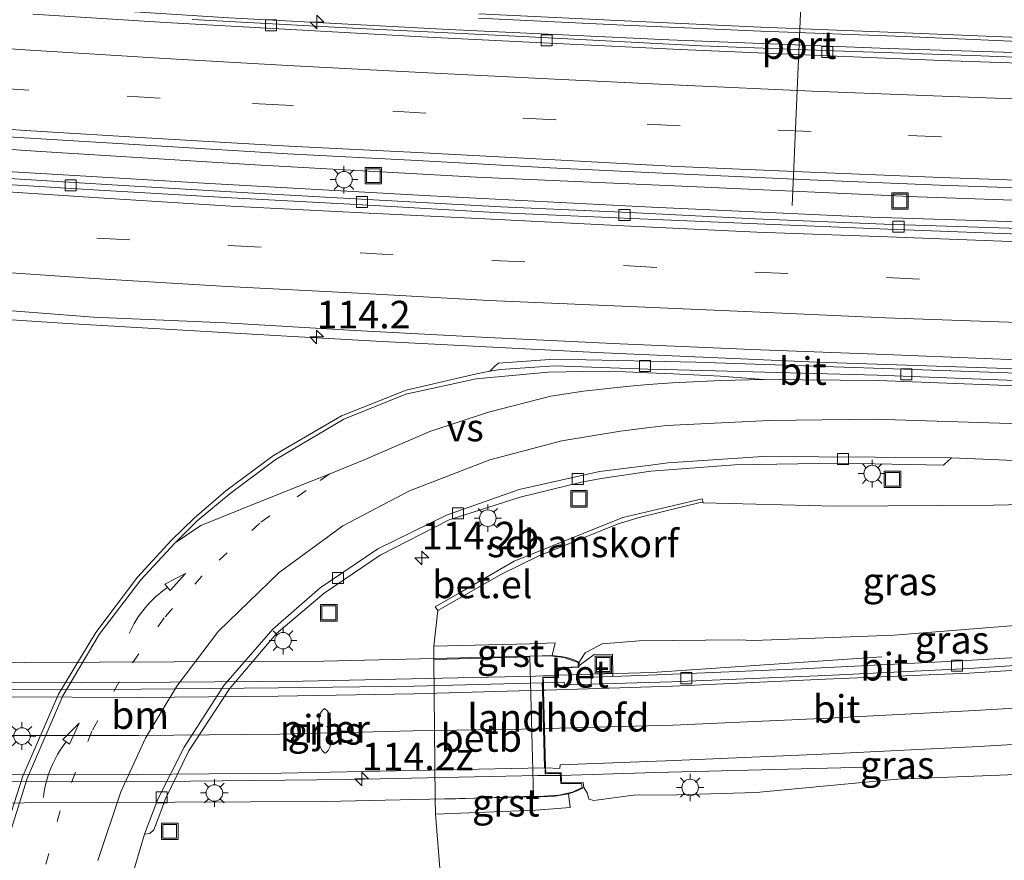
# Model space of a CAD drawing. Units: metres. Extents: x 130000 to 140000, y 409424 to 412500.
# Drawn here: x 131350 to 131439, y 411342 to 411418 of the extents above; entities that cross this region are included whole.
import ezdxf
from ezdxf.enums import TextEntityAlignment as Align

# ---------------------------------------------------------------- set-up
doc = ezdxf.new("R2010")
doc.units = ezdxf.units.M
doc.linetypes.add('VW-1-3_STREEP', pattern=[4, 1, -3])
doc.linetypes.add('VW-3-9_STREEP', pattern=[12, 3, -9])
doc.layers.get('0').update_dxf_attribs({"lineweight": 25})
for name, color, linetype, lineweight in [('B-ME-AM-KILOMETR-S-B1', 7, 'Continuous', 18), ('B-ME-AM-KILOMETR-S-B2', 7, 'Continuous', 18), ('B-ME-BV-GELEIDECONSTRUCTIE-GELEIDERAIL-L-B1', 213, 'BV-GELEIDERAIL', 18), ('B-ME-BV-GELEIDECONSTRUCTIE-GELEIDERAIL-L-B2', 213, 'BV-GELEIDERAIL', 18), ('B-ME-GK-SCHANSKORF-GV-B6', 93, 'Continuous', 18), ('B-ME-GW-KRUINLIJN-L-B1', 93, 'Continuous', 18), ('B-ME-GW-TEENLIJN-L-B1', 93, 'Continuous', 18), ('B-ME-IE-GRASLAND-GV-B6', 93, 'Continuous', 18), ('B-ME-IE-INRICHTINGSELEMENT-S-B1', 253, 'Continuous', 18), ('B-ME-IE-MEUBILAIR_WEGMEUBILAIR-LICHTMAST-S-B1', 8, 'Continuous', 18), ('B-ME-IE-MEUBILAIR_WEGMEUBILAIR-LICHTMAST-S-B2', 8, 'Continuous', 18), ('B-ME-KW-LANDHOOFD-GV-B6', 173, 'Continuous', 18), ('B-ME-KW-PIJLER-GV-B6', 173, 'Continuous', 18), ('B-ME-KW-VIADUCT-GV-B7', 173, 'Continuous', 18), ('B-ME-OB-BEKLEDING-GV-B6', 253, 'Continuous', 18), ('B-ME-VH-VERH_SOORT-BETON-OVERIG-GV-B6', 8, 'IE-TERREINAFSCHEIDING-NATUURLIJK-HOUTWAL', 18), ('B-ME-VH-VERH_SOORT-BITUMEN-GV-B6', 8, 'IE-TERREINAFSCHEIDING-NATUURLIJK-HOUTWAL', 18), ('B-ME-VH-VERH_SOORT-BITUMEN-GV-B7', 8, 'Continuous', 18), ('B-ME-VH-VERH_SOORT-GV-B6', 8, 'Continuous', 18), ('B-ME-VV-KOLK-S-B1', 8, 'Continuous', 18), ('B-ME-VW-MARKERING-13STREEP-045-L-B1', 255, 'VW-1-3_STREEP', 18), ('B-ME-VW-MARKERING-39STREEP-015-L-B1', 255, 'VW-3-9_STREEP', 18), ('B-ME-VW-MARKERING-PIJLVERDRIJF750-S-B1', 7, 'Continuous', 18), ('B-ME-VW-MARKERING-STREEP-015-L-B1', 7, 'Continuous', 18), ('B-ME-VW-MARKERING-STREEP-015-L-B2', 7, 'Continuous', 18), ('B-ME-VW-MARKERING-VERDRIJFSTRP-GV-B6', 7, 'Continuous', 18), ('B-ME-VW-MEUBILAIR_WEGMEUBILAIR-PORTAAL-L-B1', 8, 'Continuous', 18)]:
    doc.layers.add(name, color=color, linetype=linetype, lineweight=lineweight)
doc.styles.add('NLCS-ISO', font='NLCS-ISO.TTF')
doc.linetypes.add('BV-GELEIDERAIL', pattern='A,10,-3,[108,NLCS.SHX,S=1,R=0,X=0,Y=0],-3', length=16)
doc.linetypes.add('IE-TERREINAFSCHEIDING-NATUURLIJK-HOUTWAL', pattern='A,7,-1.5,[67,NLCS.SHX,S=0.75,R=45,X=0,Y=0],-1.5,7,-1.5,[70,NLCS.SHX,S=0.75,R=0,X=0,Y=0],-1.5', length=20)

# ---------------------------------------------------------------- blocks, each defined once
blk = doc.blocks.new('hecto')
for p, q in [((0, 0.625), (-0.625, 0)), ((0, -0.625), (0, 0.625)), ((-0.625, 0), (0.625, 0)), ((0.625, 0), (0, -0.625))]:
    blk.add_line(p, q)
blk = doc.blocks.new('pijlvr')
for p, q in [((5.532, 0.366, 0.1), (5.368, -0.366, 0.1)), ((5.45, 0, 0.1), (5.45, 0, 0.1)), ((5.45, 0, 0.1), (5.45, 0, 0.1)), ((7.451, -0.447, 0.1), (5.532, 0.366, 0.1)), ((5.368, -0.366, 0.1), (7.451, -0.447, 0.1))]:
    blk.add_line(p, q)
blk.add_arc((2.725, -9.685, 0.1), 10.061, 74.28528, 105.71472)
blk = doc.blocks.new('lantaarnpaal')
for p, q in [((0, 0.75), (0, 1.25)), ((-0.75, 0), (-1.25, 0)), ((-0.884, 0.884), (-0.53, 0.53)), ((0.53, 0.53), (0.884, 0.884)), ((0.75, 0), (1.25, 0)), ((-0.53, -0.53), (-0.884, -0.884)), ((0, -0.75), (0, -1.25)), ((0.53, -0.53), (0.884, -0.884))]:
    blk.add_line(p, q)
blk.add_circle((0, 0), 0.75)
blk = doc.blocks.new('kolk')
blk.add_lwpolyline([(-0.5, -0.5), (0.5, -0.5), (0.5, 0.5), (-0.5, 0.5)], close=True)
blk = doc.blocks.new('put')
for p, q in [((0.75, 0.75), (-0.75, 0.75)), ((-0.75, 0.75), (-0.75, -0.75)), ((0.75, -0.75), (0.75, 0.75)), ((-0.75, -0.75), (0.75, -0.75))]:
    blk.add_line(p, q)
blk.add_lwpolyline([(-0.625, 0.625), (0.625, 0.625), (0.625, -0.625), (-0.625, -0.625)], close=True)

msp = doc.modelspace()

# ---------------------------------------------------------------- linework, layer by layer
at = {"layer": 'B-ME-BV-GELEIDECONSTRUCTIE-GELEIDERAIL-L-B1'}
for points in [[(131465.564, 411414.027, 2.159), (131444.674, 411414.785, 2.135), (131428.621, 411415.297, 2.105), (131408.69, 411416.065, 2.178), (131388.762, 411417.002, 2.21), (131368.821, 411418.082, 2.245), (131348.883, 411419.341, 2.237), (131328.84, 411420.697, 2.231), (131308.913, 411422.17, 2.248), (131288.982, 411423.728, 2.248), (131269.096, 411425.44, 2.255), (131249.24, 411427.295, 2.319), (131229.342, 411429.276, 2.315), (131209.468, 411431.419, 2.314), (131189.597, 411433.592, 2.302), (131172.393, 411435.628, 2.314), (131149.881, 411438.385, 2.31), (131130.096, 411440.987, 2.299), (131110.225, 411443.695, 2.307), (131090.426, 411446.526, 2.319)], [(131467.424, 411400.681, 2.393), (131451.175, 411401.148, 2.389), (131431.248, 411401.83, 2.369), (131411.273, 411402.73, 2.379), (131391.266, 411403.612, 2.382), (131371.195, 411404.738, 2.372), (131351.296, 411405.979, 2.36), (131347.312, 411406.24, 2.38)], [(131347.157, 411404.222, 2.184), (131367.055, 411403.037, 2.178), (131387.081, 411401.928, 2.177), (131407.114, 411400.885, 2.172), (131427.019, 411400, 2.178), (131447.043, 411399.357, 2.178), (131464.739, 411398.832, 2.183)], [(131278.966, 411395.523, 2.736), (131281.705, 411395.235, 2.488), (131302.222, 411393.9, 2.523), (131314.225, 411393.095, 2.501), (131334.202, 411391.653, 2.477), (131354.178, 411390.362, 2.487), (131374.068, 411389.209, 2.464), (131382.16, 411388.762, 2.482), (131402.107, 411387.732, 2.483), (131422.125, 411386.849, 2.463), (131442.014, 411386.191, 2.433), (131460.343, 411385.535, 2.365), (131465.322, 411385.41, 2.372)], [(131398.6383, 411358.4464, 9.1457), (131407.19, 411358.717, 8.923), (131427.993, 411360.113, 7.667)], [(131426.69, 411350.104, 7.834), (131407.494, 411349.624, 9.116), (131398.8671, 411349.3731, 9.3587)]]:
    msp.add_polyline3d(points, dxfattribs=at)
at = {"layer": 'B-ME-BV-GELEIDECONSTRUCTIE-GELEIDERAIL-L-B2'}
for points in [[(131286.8691, 411359.2236, 9.1321), (131287.682, 411359.185, 9.149), (131288.975, 411359.145, 9.171), (131302.058, 411358.629, 9.396), (131322.044, 411358.127, 9.619), (131338.023, 411357.858, 9.698), (131355.488, 411357.78, 9.679), (131375.512, 411357.911, 9.525), (131396.596, 411358.356, 9.204), (131397.898, 411358.423, 9.165), (131398.6383, 411358.4464, 9.1457)], [(131398.8671, 411349.3731, 9.3587), (131398.074, 411349.35, 9.381), (131396.786, 411349.376, 9.412), (131379.651, 411349.01, 9.673), (131359.607, 411348.801, 9.896), (131344.129, 411348.805, 9.922), (131342.776, 411348.721, 9.92), (131325.728, 411348.996, 9.864), (131305.754, 411349.527, 9.666), (131288.531, 411350.16, 9.409), (131287.278, 411350.207, 9.373), (131286.5427, 411350.2468, 9.3559)]]:
    msp.add_polyline3d(points, dxfattribs=at)
at = {"layer": 'B-ME-GK-SCHANSKORF-GV-B6'}
msp.add_polyline3d([(131411.796, 411374.089, 1.528), (131411.669, 411374.138, 1.609), (131406, 411372.761, 2.506), (131404.098, 411372.195, 2.808), (131396.861, 411369.25, 4.357), (131393.522, 411367.628, 4.266), (131387.754, 411364.324, 1.681), (131387.524, 411364.65, 1.531), (131390.007, 411366.075, 1.168), (131394.684, 411368.813, 1.3), (131404.522, 411372.759, 1.211), (131411.729, 411374.451, 0.989), (131411.796, 411374.089, 1.528)], dxfattribs=at)
at = {"layer": 'B-ME-GW-KRUINLIJN-L-B1'}
for points in [[(131468.17, 411364.974, 6.261), (131455.624, 411364.056, 6.783), (131442.348, 411363.136, 7.373), (131429.112, 411362.089, 7.665), (131416.415, 411361.601, 8.034), (131415.016, 411361.664, 7.933), (131405.994, 411361.573, 8.121), (131402.665, 411361.308, 8.235), (131401.858, 411360.877, 8.269), (131401.103, 411360.491, 8.237), (131400.563, 411359.64, 8.24)], [(131401.005, 411348.27, 8.406), (131401.313, 411347.724, 8.393), (131401.449, 411347.227, 8.379), (131401.89, 411347.097, 8.374), (131405.491, 411347.581, 8.373), (131409.431, 411347.603, 8.12), (131416.612, 411347.819, 8.081), (131429.412, 411349.032, 8.023), (131442.496, 411349.531, 7.618), (131456.38, 411349.973, 6.921)]]:
    msp.add_polyline3d(points, dxfattribs=at)
at = {"layer": 'B-ME-GW-TEENLIJN-L-B1'}
msp.add_line((131387.389, 411361.102, 1.119), (131387.754, 411364.324, 1.681), dxfattribs=at)
for points in [[(131411.796, 411374.089, 1.528), (131423.731, 411373.771, 1.605), (131438.128, 411373.885, 1.752), (131455.968, 411374.276, 1.63), (131471.882, 411373.91, 1.641)], [(131460.211, 411334.972, 1.704), (131448.77, 411333.068, 1.614), (131435.508, 411331.265, 1.689), (131425.641, 411329.475, 1.405), (131413.147, 411328.341, 1.348), (131403.726, 411327.362, 1.291), (131396.517, 411327.828, 1.309), (131392.32, 411329.244, 1.326), (131389.036, 411333.104, 1.278), (131388.213, 411337.581, 1.473), (131387.537, 411345.843, 1.12)]]:
    msp.add_polyline3d(points, dxfattribs=at)
at = {"layer": 'B-ME-IE-GRASLAND-GV-B6'}
for points in [[(131219.539, 411418.152, 1.822), (131231.187, 411416.933, 1.816), (131243.59, 411415.724, 1.799), (131255.2, 411414.582, 1.779), (131267.158, 411413.502, 1.781), (131279.21, 411412.416, 1.793), (131291.249, 411411.424, 1.79), (131302.872, 411410.503, 1.799), (131314.845, 411409.568, 1.795), (131326.726, 411408.698, 1.798), (131338.509, 411407.903, 1.79), (131350.266, 411407.18, 1.784), (131362.262, 411406.457, 1.78), (131374.126, 411405.746, 1.775), (131385.885, 411405.121, 1.759), (131397.9, 411404.463, 1.737), (131409.392, 411403.921, 1.721), (131421.48, 411403.386, 1.703), (131433.24, 411402.906, 1.686), (131445.364, 411402.47, 1.685), (131457.304, 411402.104, 1.689), (131468.965, 411401.741, 1.69)], [(131467.277, 411415.107, 1.573), (131465.049, 411413.703, 1.379), (131450.661, 411414.08, 1.379), (131436.987, 411414.638, 1.346), (131423.688, 411415.063, 1.452), (131411.636, 411415.515, 1.463), (131396.037, 411416.339, 1.498), (131380.062, 411417.132, 1.529), (131365.476, 411417.922, 1.512)], [(131391.454, 411418.047, 1.731), (131404.629, 411417.414, 1.721), (131417.033, 411416.864, 1.714), (131430.064, 411416.378, 1.686), (131440.42, 411415.918, 1.654), (131454.964, 411415.47, 1.619), (131467.277, 411415.107, 1.573)], [(131468.965, 411401.741, 1.69), (131463.938, 411398.281, 1.37), (131452.349, 411398.581, 1.359), (131440.495, 411398.977, 1.366), (131428.219, 411399.367, 1.369), (131416.534, 411399.845, 1.371), (131405.137, 411400.41, 1.376), (131393.457, 411400.942, 1.387), (131381.937, 411401.552, 1.384), (131370.541, 411402.204, 1.385), (131358.211, 411402.92, 1.382), (131346.439, 411403.645, 1.404)], [(131344.444, 411391.864, 1.766), (131356.551, 411390.933, 1.748), (131368.497, 411390.406, 1.758), (131380.243, 411389.73, 1.751), (131392.289, 411389.095, 1.762), (131404.288, 411388.497, 1.761), (131416.232, 411387.979, 1.724), (131428.294, 411387.548, 1.732), (131440.281, 411387.055, 1.735)], [(131441.144, 411385.809, 1.661), (131429.967, 411386.198, 1.722), (131422.737, 411386.456, 1.708), (131411.158, 411386.842, 1.83), (131406.946, 411386.943, 1.896), (131398.332, 411387.112, 2.006), (131393.264, 411386.761, 2.077), (131392.951, 411386.508, 2.001), (131392.477, 411386.019, 2.048), (131391.271, 411385.8, 2.071), (131384.883, 411384.317, 2.188), (131379.024, 411381.992, 2.289), (131372.87, 411378.369, 2.351), (131368.553, 411375.166, 2.405), (131365.657, 411372.709, 2.44), (131363.609, 411370.696, 2.468), (131360.536, 411367.34, 2.51), (131356.761, 411362.342, 2.57), (131353.371, 411356.737, 2.647), (131350.152, 411349.307, 2.731), (131348.302, 411343.554, 2.777)], [(131359.999, 411340.056, 2.25), (131361.154, 411344.039, 2.191), (131361.663, 411344.094, 2.198), (131362.001, 411344.424, 2.172), (131362.552, 411345.846, 2.18), (131363.03, 411347.171, 2.173), (131365.171, 411351.595, 2.069), (131368.877, 411357.231, 1.975), (131373.123, 411362.229, 1.877), (131377.445, 411365.91, 1.809), (131382.543, 411369.348, 1.733), (131388.781, 411372.545, 1.704), (131395.234, 411374.614, 1.694), (131400.781, 411375.959, 1.7), (131402.571, 411376.28, 1.703), (131407.076, 411376.952, 1.727), (131414.668, 411377.533, 1.757), (131424.208, 411377.677, 1.815), (131433.603, 411377.491, 1.827), (131434.039, 411377.924, 1.778), (131434.32, 411378.179, 1.762), (131441.461, 411377.853, 1.783), (131453.313, 411377.455, 1.779), (131468.365, 411377.059, 1.772)], [(131468.365, 411377.059, 1.772), (131471.882, 411373.91, 1.641), (131455.968, 411374.276, 1.63), (131438.128, 411373.885, 1.752), (131423.731, 411373.771, 1.605), (131411.796, 411374.089, 1.528), (131411.729, 411374.451, 0.989), (131404.522, 411372.759, 1.211), (131394.684, 411368.813, 1.3), (131390.007, 411366.075, 1.168), (131387.524, 411364.65, 1.531), (131387.754, 411364.324, 1.681), (131387.389, 411361.102, 1.119), (131387.401, 411359.887, 1.119), (131387.524, 411347.217, 1.12), (131387.537, 411345.843, 1.12), (131388.213, 411337.581, 1.473)], [(131442.348, 411363.136, 7.373), (131429.112, 411362.089, 7.665), (131416.415, 411361.601, 8.034), (131415.016, 411361.664, 7.933), (131405.994, 411361.573, 8.121), (131402.665, 411361.308, 8.235), (131401.858, 411360.877, 8.269), (131401.103, 411360.491, 8.237), (131400.563, 411359.64, 8.24), (131400.244, 411359.786, 8.112), (131399.757, 411359.966, 7.822), (131399.123, 411360.119, 7.472), (131398.125, 411360.236, 7.02), (131398.392, 411361.402, 7.074), (131396.141, 411361.316, 6.225), (131387.389, 411361.102, 1.119), (131387.754, 411364.324, 1.681), (131393.522, 411367.628, 4.266), (131396.861, 411369.25, 4.357), (131404.098, 411372.195, 2.808), (131406, 411372.761, 2.506), (131411.669, 411374.138, 1.609), (131411.796, 411374.089, 1.528), (131423.731, 411373.771, 1.605), (131438.128, 411373.885, 1.752), (131455.968, 411374.276, 1.63)], [(131464.303, 411361.582, 6.472), (131449.676, 411360.643, 7.023), (131435.198, 411359.75, 7.542), (131420.696, 411359.031, 7.969), (131407.622, 411358.502, 8.28), (131403.626, 411358.328, 8.347), (131403.595, 411360.351, 8.304), (131401.924, 411360.337, 8.328), (131400.553, 411359.293, 8.398), (131400.563, 411359.64, 8.24), (131401.103, 411360.491, 8.237), (131401.858, 411360.877, 8.269), (131402.665, 411361.308, 8.235), (131405.994, 411361.573, 8.121), (131415.016, 411361.664, 7.933), (131416.415, 411361.601, 8.034), (131429.112, 411362.089, 7.665), (131442.348, 411363.136, 7.373), (131455.624, 411364.056, 6.783), (131468.17, 411364.974, 6.261), (131464.303, 411361.582, 6.472)], [(131377.615, 411351.432, 1.65), (131377.698, 411351.501, 1.65), (131377.822, 411351.64, 1.65), (131377.994, 411351.982, 1.65), (131378.04, 411352.261, 1.65), (131378.038, 411352.624, 1.65), (131378.027, 411353.418, 1.65), (131378.016, 411354.312, 1.65), (131378.013, 411354.492, 1.65), (131378.005, 411354.59, 1.65), (131377.954, 411354.821, 1.65), (131377.884, 411354.983, 1.65), (131377.862, 411355.02, 1.65), (131377.766, 411355.187, 1.65), (131377.638, 411355.322, 1.65), (131377.553, 411355.388, 1.65), (131377.487, 411355.427, 1.65), (131377.423, 411355.386, 1.65), (131377.34, 411355.317, 1.65), (131377.216, 411355.178, 1.65), (131377.125, 411355.009, 1.65), (131377.105, 411354.971, 1.65), (131377.04, 411354.807, 1.65), (131376.996, 411354.574, 1.65), (131376.992, 411354.475, 1.65), (131376.994, 411354.295, 1.65), (131377.012, 411353.402, 1.65), (131377.025, 411352.608, 1.65), (131377.035, 411352.245, 1.65), (131377.09, 411351.968, 1.65), (131377.273, 411351.631, 1.65), (131377.401, 411351.496, 1.65), (131377.486, 411351.43, 1.65), (131377.551, 411351.391, 1.65), (131377.615, 411351.432, 1.65)], [(131456.38, 411349.973, 6.921), (131442.496, 411349.531, 7.618), (131429.412, 411349.032, 8.023), (131416.612, 411347.819, 8.081), (131409.431, 411347.603, 8.12), (131405.491, 411347.581, 8.373), (131401.89, 411347.097, 8.374), (131401.449, 411347.227, 8.379), (131401.313, 411347.724, 8.393), (131401.005, 411348.27, 8.406), (131400.929, 411348.714, 8.508), (131398.973, 411348.747, 8.536), (131398.941, 411349.629, 8.506), (131397.54, 411349.595, 8.639), (131397.528, 411350.06, 8.677), (131398.814, 411350.002, 8.662), (131398.845, 411350.344, 8.645), (131409.188, 411350.735, 8.437), (131423.306, 411351.333, 8.085), (131436.788, 411352.006, 7.689), (131449.063, 411352.703, 7.272), (131461.267, 411353.54, 6.81), (131456.38, 411349.973, 6.921)], [(131388.213, 411337.581, 1.473), (131387.537, 411345.843, 1.12), (131396.651, 411346.221, 6.201), (131399.748, 411346.472, 7.622), (131399.593, 411347.712, 7.566), (131399.965, 411347.81, 7.637), (131400.434, 411348.005, 7.973), (131401.005, 411348.27, 8.406), (131401.313, 411347.724, 8.393), (131401.449, 411347.227, 8.379), (131401.89, 411347.097, 8.374), (131405.491, 411347.581, 8.373), (131409.431, 411347.603, 8.12), (131416.612, 411347.819, 8.081), (131429.412, 411349.032, 8.023), (131442.496, 411349.531, 7.618), (131456.38, 411349.973, 6.921), (131460.211, 411334.972, 1.704)]]:
    msp.add_polyline3d(points, dxfattribs=at)
at = {"layer": 'B-ME-KW-LANDHOOFD-GV-B6'}
msp.add_polyline3d([(131400.563, 411359.64, 8.24), (131400.553, 411359.293, 8.398), (131400.561, 411359.186, 8.311), (131398.7, 411359.099, 8.416), (131398.704, 411358.26, 8.365), (131397.311, 411358.247, 8.515), (131397.323, 411357.777, 8.451), (131397.341, 411357.1, 8.468), (131397.434, 411353.608, 8.568), (131397.528, 411350.06, 8.677), (131397.54, 411349.595, 8.639), (131398.941, 411349.629, 8.506), (131398.973, 411348.747, 8.536), (131400.929, 411348.714, 8.508), (131401.005, 411348.27, 8.406), (131400.434, 411348.005, 7.973), (131399.965, 411347.81, 7.637), (131399.593, 411347.712, 7.566), (131398.369, 411347.489, 7.038), (131396.435, 411347.387, 6.152), (131396.431, 411347.479, 6.174), (131396.082, 411360.133, 6.175), (131396.076, 411360.179, 6.136), (131397.21, 411360.221, 6.65), (131398.125, 411360.236, 7.02), (131399.123, 411360.119, 7.472), (131399.757, 411359.966, 7.822), (131400.244, 411359.786, 8.112), (131400.563, 411359.64, 8.24)], dxfattribs=at)
at = {"layer": 'B-ME-KW-PIJLER-GV-B6'}
msp.add_polyline3d([(131377.615, 411351.432, 1.65), (131377.551, 411351.391, 1.65), (131377.486, 411351.43, 1.65), (131377.401, 411351.496, 1.65), (131377.273, 411351.631, 1.65), (131377.09, 411351.968, 1.65), (131377.035, 411352.245, 1.65), (131377.025, 411352.608, 1.65), (131377.012, 411353.402, 1.65), (131376.994, 411354.295, 1.65), (131376.992, 411354.475, 1.65), (131376.996, 411354.574, 1.65), (131377.04, 411354.807, 1.65), (131377.105, 411354.971, 1.65), (131377.125, 411355.009, 1.65), (131377.216, 411355.178, 1.65), (131377.34, 411355.317, 1.65), (131377.423, 411355.386, 1.65), (131377.487, 411355.427, 1.65), (131377.553, 411355.388, 1.65), (131377.638, 411355.322, 1.65), (131377.766, 411355.187, 1.65), (131377.862, 411355.02, 1.65), (131377.884, 411354.983, 1.65), (131377.954, 411354.821, 1.65), (131378.005, 411354.59, 1.65), (131378.013, 411354.492, 1.65), (131378.016, 411354.312, 1.65), (131378.027, 411353.418, 1.65), (131378.038, 411352.624, 1.65), (131378.04, 411352.261, 1.65), (131377.994, 411351.982, 1.65), (131377.822, 411351.64, 1.65), (131377.698, 411351.501, 1.65), (131377.615, 411351.432, 1.65)], dxfattribs=at)
at = {"layer": 'B-ME-KW-VIADUCT-GV-B7'}
msp.add_polyline3d([(131343.49, 411359.567, 8.05), (131377.425, 411359.721, 8.05), (131396.071, 411360.189, 8.059), (131397.944, 411360.213, 8.105), (131399.181, 411360.067, 8.271), (131400.474, 411359.615, 8.372), (131400.483, 411359.206, 8.392), (131398.619, 411359.125, 8.531), (131398.647, 411358.312, 8.508), (131397.657, 411358.274, 8.53), (131397.26, 411358.281, 8.412), (131397.493, 411349.494, 8.646), (131397.689, 411349.531, 8.747), (131398.859, 411349.533, 8.724), (131398.897, 411348.648, 8.741), (131400.791, 411348.65, 8.582), (131400.836, 411348.278, 8.545), (131399.96, 411347.862, 8.572), (131398.729, 411347.569, 8.385), (131396.463, 411347.435, 8.318), (131377.596, 411347.012, 8.315), (131343.4, 411346.856, 8.315)], dxfattribs=at)
at = {"layer": 'B-ME-OB-BEKLEDING-GV-B6'}
msp.add_polyline3d([(131396.431, 411347.479, 6.174), (131389.379, 411347.26, 2.022), (131387.524, 411347.217, 1.12), (131387.401, 411359.887, 1.119), (131388.548, 411359.921, 1.761), (131396.082, 411360.133, 6.175), (131396.431, 411347.479, 6.174)], dxfattribs=at)
at = {"layer": 'B-ME-VH-VERH_SOORT-BETON-OVERIG-GV-B6'}
msp.add_polyline3d([(131403.626, 411358.328, 8.347), (131401.863, 411358.283, 8.394), (131401.649, 411358.114, 8.319), (131401.649, 411357.632, 8.363), (131399.231, 411357.571, 8.424), (131399.203, 411357.82, 8.41), (131397.323, 411357.777, 8.451), (131397.311, 411358.247, 8.515), (131398.704, 411358.26, 8.365), (131398.7, 411359.099, 8.416), (131400.561, 411359.186, 8.311), (131400.553, 411359.293, 8.398), (131401.924, 411360.337, 8.328), (131403.595, 411360.351, 8.304), (131403.626, 411358.328, 8.347)], dxfattribs=at)
at = {"layer": 'B-ME-VH-VERH_SOORT-BITUMEN-GV-B6'}
for points in [[(131351.037, 411418.405, 1.494), (131363.07, 411417.659, 1.492), (131374.432, 411417.002, 1.487), (131386.857, 411416.302, 1.477), (131398.507, 411415.735, 1.463), (131409.713, 411415.205, 1.445), (131421.761, 411414.684, 1.423), (131433.409, 411414.194, 1.414), (131445.8, 411413.773, 1.423), (131457.135, 411413.416, 1.422), (131469.124, 411413.11, 1.414)], [(131465.049, 411413.703, 1.379), (131469.124, 411413.11, 1.414), (131457.135, 411413.416, 1.422), (131445.8, 411413.773, 1.423), (131433.409, 411414.194, 1.414), (131421.761, 411414.684, 1.423), (131409.713, 411415.205, 1.445), (131398.507, 411415.735, 1.463), (131386.857, 411416.302, 1.477), (131374.432, 411417.002, 1.487), (131363.07, 411417.659, 1.492), (131351.037, 411418.405, 1.494)], [(131467.601, 411419.093, 1.481), (131467.239, 411415.466, 1.571), (131467.277, 411415.107, 1.573), (131454.964, 411415.47, 1.619), (131440.42, 411415.918, 1.654), (131430.064, 411416.378, 1.686), (131417.033, 411416.864, 1.714), (131404.629, 411417.414, 1.721), (131391.454, 411418.047, 1.731)], [(131365.476, 411417.922, 1.512), (131380.062, 411417.132, 1.529), (131396.037, 411416.339, 1.498), (131411.636, 411415.515, 1.463), (131423.688, 411415.063, 1.452), (131436.987, 411414.638, 1.346), (131450.661, 411414.08, 1.379), (131465.049, 411413.703, 1.379)], [(131469.124, 411413.11, 1.414), (131469.086, 411409.78, 1.494), (131469.089, 411406.15, 1.58), (131469.016, 411402.425, 1.672), (131468.965, 411401.741, 1.69), (131457.304, 411402.104, 1.689), (131445.364, 411402.47, 1.685), (131433.24, 411402.906, 1.686), (131421.48, 411403.386, 1.703), (131409.392, 411403.921, 1.721), (131397.9, 411404.463, 1.737), (131385.885, 411405.121, 1.759), (131374.126, 411405.746, 1.775), (131362.262, 411406.457, 1.78), (131350.266, 411407.18, 1.784), (131338.509, 411407.903, 1.79)], [(131463.938, 411398.281, 1.37), (131464.255, 411397.71, 1.449), (131452.677, 411398.164, 1.396), (131440.449, 411398.457, 1.445), (131428.561, 411398.903, 1.447), (131416.744, 411399.381, 1.444), (131404.643, 411399.907, 1.45), (131392.919, 411400.421, 1.518), (131380.937, 411401.115, 1.461), (131369.039, 411401.747, 1.465), (131357.026, 411402.443, 1.458), (131345.204, 411403.163, 1.475)], [(131345.204, 411403.163, 1.475), (131357.026, 411402.443, 1.458), (131369.039, 411401.747, 1.465), (131380.937, 411401.115, 1.461), (131392.919, 411400.421, 1.518), (131404.643, 411399.907, 1.45), (131416.744, 411399.381, 1.444), (131428.561, 411398.903, 1.447), (131440.449, 411398.457, 1.445), (131452.677, 411398.164, 1.396), (131464.255, 411397.71, 1.449)], [(131346.439, 411403.645, 1.404), (131358.211, 411402.92, 1.382), (131370.541, 411402.204, 1.385), (131381.937, 411401.552, 1.384), (131393.457, 411400.942, 1.387), (131405.137, 411400.41, 1.376), (131416.534, 411399.845, 1.371), (131428.219, 411399.367, 1.369), (131440.495, 411398.977, 1.366), (131452.349, 411398.581, 1.359), (131463.938, 411398.281, 1.37)], [(131464.255, 411397.71, 1.449), (131464.231, 411397.024, 1.465), (131464.319, 411393.346, 1.552), (131464.157, 411389.674, 1.658), (131464.217, 411386.335, 1.728), (131451.879, 411386.669, 1.729), (131440.281, 411387.055, 1.735), (131428.294, 411387.548, 1.732), (131416.232, 411387.979, 1.724), (131404.288, 411388.497, 1.761), (131392.289, 411389.095, 1.762), (131380.243, 411389.73, 1.751), (131368.497, 411390.406, 1.758), (131356.551, 411390.933, 1.748), (131344.444, 411391.864, 1.766)], [(131411.158, 411386.842, 1.83), (131422.737, 411386.456, 1.708), (131429.967, 411386.198, 1.722), (131441.144, 411385.809, 1.661), (131452.942, 411385.371, 1.662), (131465.846, 411384.971, 1.601), (131468.226, 411384.27, 1.605), (131453.457, 411384.742, 1.607), (131441.704, 411385.108, 1.61), (131427.584, 411385.654, 1.675), (131408.358, 411386.187, 1.803), (131406.794, 411386.218, 1.845), (131398.342, 411386.515, 1.95), (131393.424, 411386.19, 2.03), (131392.477, 411386.019, 2.048), (131392.951, 411386.508, 2.001), (131393.264, 411386.761, 2.077), (131398.332, 411387.112, 2.006), (131406.946, 411386.943, 1.896), (131411.158, 411386.842, 1.83)], [(131348.302, 411343.554, 2.777), (131350.152, 411349.307, 2.731), (131353.371, 411356.737, 2.647), (131356.761, 411362.342, 2.57), (131360.536, 411367.34, 2.51), (131363.609, 411370.696, 2.468), (131365.657, 411372.709, 2.44), (131368.553, 411375.166, 2.405), (131372.87, 411378.369, 2.351), (131379.024, 411381.992, 2.289), (131384.883, 411384.317, 2.188), (131391.271, 411385.8, 2.071), (131392.477, 411386.019, 2.048), (131393.424, 411386.19, 2.03), (131398.342, 411386.515, 1.95), (131406.794, 411386.218, 1.845), (131408.358, 411386.187, 1.803), (131427.584, 411385.654, 1.675), (131441.704, 411385.108, 1.61)], [(131441.461, 411377.853, 1.783), (131434.32, 411378.179, 1.762), (131427.401, 411378.237, 1.739), (131417.212, 411378.291, 1.737), (131408.616, 411377.713, 1.692), (131407.059, 411377.516, 1.687), (131402.404, 411376.927, 1.672), (131395.115, 411375.294, 1.655), (131388.543, 411372.976, 1.665), (131382.309, 411369.931, 1.717), (131377.089, 411366.394, 1.79), (131372.787, 411362.646, 1.863), (131368.344, 411357.524, 1.947), (131364.767, 411351.922, 2.045), (131362.364, 411347.212, 2.135), (131361.154, 411344.039, 2.191), (131359.999, 411340.056, 2.25)], [(131460.437, 411360.643, 6.595), (131448.345, 411359.895, 7.061), (131435.909, 411359.061, 7.484), (131422.923, 411358.421, 7.875), (131408.937, 411357.862, 8.221), (131401.649, 411357.632, 8.363), (131401.649, 411358.114, 8.319), (131401.863, 411358.283, 8.394), (131403.626, 411358.328, 8.347), (131407.622, 411358.502, 8.28), (131420.696, 411359.031, 7.969), (131435.198, 411359.75, 7.542), (131449.676, 411360.643, 7.023), (131464.303, 411361.582, 6.472), (131460.437, 411360.643, 6.595)], [(131461.267, 411353.54, 6.81), (131449.063, 411352.703, 7.272), (131436.788, 411352.006, 7.689), (131423.306, 411351.333, 8.085), (131409.188, 411350.735, 8.437), (131398.845, 411350.344, 8.645), (131398.814, 411350.002, 8.662), (131397.528, 411350.06, 8.677), (131397.434, 411353.608, 8.568), (131397.341, 411357.1, 8.468), (131397.323, 411357.777, 8.451), (131399.203, 411357.82, 8.41), (131399.231, 411357.571, 8.424), (131401.649, 411357.632, 8.363), (131408.937, 411357.862, 8.221), (131422.923, 411358.421, 7.875), (131435.909, 411359.061, 7.484), (131448.345, 411359.895, 7.061), (131460.437, 411360.643, 6.595), (131460.431, 411360.223, 6.615), (131460.805, 411356.778, 6.706), (131461.267, 411353.54, 6.81)]]:
    msp.add_polyline3d(points, dxfattribs=at)
at = {"layer": 'B-ME-VH-VERH_SOORT-BITUMEN-GV-B7'}
msp.add_polyline3d([(131348.444, 411357.126, 8.966), (131360.85, 411357.184, 8.937), (131373.326, 411357.298, 8.81), (131385.601, 411357.475, 8.639), (131397.223, 411357.772, 8.453), (131397.241, 411357.095, 8.47), (131397.334, 411353.605, 8.57), (131397.428, 411350.059, 8.679), (131385.463, 411349.802, 8.871), (131373.6, 411349.564, 9.04), (131360.476, 411349.444, 9.158), (131348.466, 411349.43, 9.183)], dxfattribs=at)
at = {"layer": 'B-ME-VH-VERH_SOORT-GV-B6'}
for points in [[(131434.039, 411377.924, 1.778), (131433.603, 411377.491, 1.827), (131424.208, 411377.677, 1.815), (131414.668, 411377.533, 1.757), (131407.076, 411376.952, 1.727), (131402.571, 411376.28, 1.703), (131400.781, 411375.959, 1.7), (131395.234, 411374.614, 1.694), (131388.781, 411372.545, 1.704), (131382.543, 411369.348, 1.733), (131377.445, 411365.91, 1.809), (131373.123, 411362.229, 1.877), (131368.877, 411357.231, 1.975), (131365.171, 411351.595, 2.069), (131363.03, 411347.171, 2.173), (131362.552, 411345.846, 2.18), (131362.001, 411344.424, 2.172), (131361.663, 411344.094, 2.198), (131361.154, 411344.039, 2.191), (131362.364, 411347.212, 2.135), (131364.767, 411351.922, 2.045), (131368.344, 411357.524, 1.947), (131372.787, 411362.646, 1.863), (131377.089, 411366.394, 1.79), (131382.309, 411369.931, 1.717), (131388.543, 411372.976, 1.665), (131395.115, 411375.294, 1.655), (131402.404, 411376.927, 1.672), (131407.059, 411377.516, 1.687), (131408.616, 411377.713, 1.692), (131417.212, 411378.291, 1.737), (131427.401, 411378.237, 1.739), (131434.32, 411378.179, 1.762), (131434.039, 411377.924, 1.778)], [(131398.125, 411360.236, 7.02), (131397.21, 411360.221, 6.65), (131396.076, 411360.179, 6.136), (131396.082, 411360.133, 6.175), (131388.548, 411359.921, 1.761), (131387.401, 411359.887, 1.119), (131387.389, 411361.102, 1.119), (131396.141, 411361.316, 6.225), (131398.392, 411361.402, 7.074), (131398.125, 411360.236, 7.02)], [(131387.537, 411345.843, 1.12), (131387.524, 411347.217, 1.12), (131389.379, 411347.26, 2.022), (131396.431, 411347.479, 6.174), (131396.435, 411347.387, 6.152), (131398.369, 411347.489, 7.038), (131399.593, 411347.712, 7.566), (131399.748, 411346.472, 7.622), (131396.651, 411346.221, 6.201), (131387.537, 411345.843, 1.12)]]:
    msp.add_polyline3d(points, dxfattribs=at)
at = {"layer": 'B-ME-VW-MARKERING-13STREEP-045-L-B1'}
msp.add_polyline3d([(131377.896, 411376.693, 2.121), (131375.809, 411375.206, 2.121), (131371.623, 411372.25, 2.172), (131366.385, 411367.466, 2.246), (131362.957, 411363.665, 2.311), (131358.878, 411357.85, 2.4), (131356.398, 411353.385, 2.465), (131353.513, 411346.16, 2.554), (131352.481, 411342.302, 2.591), (131352.045, 411340.672, 2.606), (131350.778, 411332.68, 2.666), (131350.451, 411329.775, 2.69)], dxfattribs=at)
at = {"layer": 'B-ME-VW-MARKERING-39STREEP-015-L-B1'}
for points in [[(131469.089, 411406.15, 1.58), (131457.229, 411406.51, 1.587), (131445.321, 411406.832, 1.585), (131433.409, 411407.292, 1.577), (131421.61, 411407.75, 1.579), (131409.732, 411408.278, 1.605), (131398.469, 411408.822, 1.621), (131386.664, 411409.423, 1.643), (131373.96, 411410.135, 1.66), (131362.584, 411410.769, 1.667), (131350.668, 411411.504, 1.664), (131337.634, 411412.328, 1.669), (131324.649, 411413.255, 1.666), (131312.636, 411414.135, 1.679), (131300.334, 411415.069, 1.671), (131288.685, 411416.061, 1.665), (131279.081, 411416.845, 1.671), (131267.445, 411417.858, 1.672), (131255.545, 411418.964, 1.686)], [(131344.953, 411398.88, 1.579), (131356.846, 411398.086, 1.579), (131368.753, 411397.438, 1.569), (131380.717, 411396.754, 1.571), (131392.649, 411396.068, 1.576), (131404.598, 411395.595, 1.567), (131416.5, 411394.992, 1.557), (131428.433, 411394.516, 1.564), (131440.473, 411393.977, 1.561), (131452.311, 411393.69, 1.548), (131464.319, 411393.346, 1.552)]]:
    msp.add_polyline3d(points, dxfattribs=at)
at = {"layer": 'B-ME-VW-MARKERING-STREEP-015-L-B1'}
for points in [[(131469.016, 411402.425, 1.672), (131457.274, 411402.783, 1.673), (131445.381, 411403.159, 1.677), (131433.387, 411403.602, 1.668), (131421.552, 411404.082, 1.667), (131409.46, 411404.602, 1.706), (131397.815, 411405.219, 1.727), (131385.878, 411405.856, 1.747), (131374.238, 411406.433, 1.759), (131362.328, 411407.128, 1.762), (131350.388, 411407.861, 1.771), (131338.539, 411408.666, 1.773), (131326.75, 411409.434, 1.773), (131314.853, 411410.318, 1.772), (131302.949, 411411.206, 1.774), (131291.294, 411412.176, 1.774), (131279.347, 411413.164, 1.78), (131267.239, 411414.208, 1.764), (131255.419, 411415.264, 1.77), (131243.623, 411416.386, 1.787), (131231.347, 411417.616, 1.807), (131219.632, 411418.801, 1.803)], [(131469.086, 411409.78, 1.494), (131457.274, 411410.131, 1.498), (131445.414, 411410.519, 1.498), (131433.465, 411410.953, 1.498), (131421.692, 411411.418, 1.497), (131409.763, 411411.964, 1.512), (131398.358, 411412.519, 1.524), (131386.847, 411413.095, 1.543), (131374.154, 411413.752, 1.572), (131363.008, 411414.393, 1.572), (131350.802, 411415.132, 1.57), (131337.736, 411416.017, 1.576), (131325.132, 411416.886, 1.592), (131312.964, 411417.805, 1.587), (131300.469, 411418.758, 1.58)], [(131467.239, 411415.466, 1.571), (131455.001, 411415.82, 1.61), (131440.434, 411416.29, 1.65), (131430.085, 411416.706, 1.686), (131417.02, 411417.218, 1.704), (131404.676, 411417.8, 1.714), (131391.483, 411418.428, 1.727)], [(131345.061, 411402.518, 1.489), (131357.017, 411401.748, 1.482), (131368.98, 411400.989, 1.467), (131380.918, 411400.395, 1.486), (131392.626, 411399.814, 1.473), (131404.627, 411399.208, 1.473), (131416.683, 411398.625, 1.463), (131428.534, 411398.2, 1.459), (131440.498, 411397.77, 1.451), (131452.557, 411397.326, 1.464), (131464.231, 411397.024, 1.465)], [(131344.591, 411395.241, 1.686), (131356.589, 411394.432, 1.679), (131368.659, 411393.706, 1.68), (131380.55, 411393.105, 1.671), (131392.387, 411392.422, 1.7), (131404.445, 411391.933, 1.695), (131416.28, 411391.409, 1.678), (131428.342, 411390.876, 1.661), (131440.341, 411390.442, 1.664), (131452.114, 411390.099, 1.659), (131464.157, 411389.674, 1.658)], [(131417.335, 411385.272, 1.736), (131427.658, 411385.19, 1.675), (131441.705, 411384.638, 1.627), (131453.382, 411384.303, 1.624), (131468.272, 411383.856, 1.605)], [(131468.258, 411380.431, 1.69), (131453.347, 411380.802, 1.704), (131441.51, 411381.223, 1.71), (131427.333, 411381.679, 1.726), (131417.823, 411381.551, 1.738), (131408.481, 411381.09, 1.732), (131406.956, 411380.91, 1.73), (131404.323, 411380.6, 1.726), (131398.996, 411379.708, 1.767), (131392.475, 411377.979, 1.775), (131385.175, 411375.162, 1.822), (131379.16, 411371.989, 1.893), (131373.372, 411367.767, 1.969), (131367.884, 411362.436, 2.068), (131364.083, 411357.474, 2.146), (131361.244, 411352.749, 2.223), (131359.028, 411347.894, 2.287), (131356.928, 411341.654, 2.385)], [(131348.757, 411343.415, 2.773), (131350.543, 411349.088, 2.719), (131353.766, 411356.577, 2.634), (131357.043, 411362.14, 2.56), (131360.839, 411367.113, 2.496), (131363.903, 411370.426, 2.456)], [(131397.341, 411357.1, 8.468), (131397.555, 411357.111, 8.465), (131409.023, 411357.475, 8.238), (131422.899, 411358.092, 7.893), (131435.89, 411358.656, 7.502), (131448.341, 411359.414, 7.081), (131460.431, 411360.223, 6.615)], [(131397.434, 411353.608, 8.568), (131397.648, 411353.613, 8.562), (131409.085, 411353.92, 8.359), (131423.211, 411354.572, 7.973), (131436.447, 411355.256, 7.586), (131448.759, 411355.992, 7.173), (131460.805, 411356.778, 6.706)]]:
    msp.add_polyline3d(points, dxfattribs=at)
at = {"layer": 'B-ME-VW-MARKERING-STREEP-015-L-B2'}
for points in [[(131288.258, 411357.901, 8.451), (131299.704, 411357.464, 8.64), (131311.092, 411357.058, 8.792), (131323.494, 411356.817, 8.905), (131336.001, 411356.585, 8.965), (131348.461, 411356.489, 8.974), (131360.727, 411356.445, 8.946), (131373.292, 411356.563, 8.832), (131385.573, 411356.771, 8.656), (131397.241, 411357.095, 8.47)], [(131288.129, 411354.419, 8.545), (131299.369, 411353.943, 8.75), (131310.852, 411353.579, 8.9), (131323.325, 411353.268, 9.021), (131335.685, 411353.068, 9.069), (131348.21, 411352.986, 9.069), (131360.626, 411352.985, 9.032), (131373.446, 411353.116, 8.925), (131385.518, 411353.408, 8.746), (131397.334, 411353.605, 8.57)]]:
    msp.add_polyline3d(points, dxfattribs=at)
at = {"layer": 'B-ME-VW-MARKERING-VERDRIJFSTRP-GV-B6'}
msp.add_polyline3d([(131366.286, 411372.029, 2.392), (131363.937, 411370.463, 2.456), (131365.938, 411372.457, 2.42), (131368.921, 411374.938, 2.379), (131373.013, 411377.984, 2.331), (131379.247, 411381.668, 2.268), (131384.842, 411383.952, 2.196), (131391.245, 411385.327, 2.076), (131397.769, 411385.929, 1.949), (131401.002, 411385.997, 1.903), (131404.773, 411385.968, 1.873), (131406.8044, 411385.8753, 1.8378), (131409.088, 411385.771, 1.798), (131413.36, 411385.563, 1.77), (131417.285, 411385.273, 1.736), (131413.396, 411385.191, 1.761), (131409.026, 411384.974, 1.803), (131406.837, 411384.804, 1.8234), (131404.842, 411384.649, 1.842), (131400.948, 411384.207, 1.876), (131398.015, 411383.761, 1.897), (131392.338, 411382.315, 1.943), (131387.044, 411380.542, 2.021), (131381.089, 411377.985, 2.062), (131377.8965, 411376.6933, 2.121), (131375.679, 411375.796, 2.162), (131369.872, 411373.495, 2.296), (131366.286, 411372.029, 2.392)], dxfattribs=at)
at = {"layer": 'B-ME-VW-MEUBILAIR_WEGMEUBILAIR-PORTAAL-L-B1'}
msp.add_line((131421.112, 411430.142, 8.08), (131419.884, 411401.051, 8.175), dxfattribs=at)

# ---------------------------------------------------------------- block references
at = {"layer": 'B-ME-AM-KILOMETR-S-B1', "rotation": 90}
for p in [(131376.794, 411417.687, 1.445), (131376.767, 411389.127, 2.893), (131386.306, 411369.086, 1.66)]:
    msp.add_blockref('hecto', p, dxfattribs=at)
at = {"layer": 'B-ME-AM-KILOMETR-S-B2', "rotation": 90}
msp.add_blockref('hecto', (131380.853, 411349.046, 9.021), dxfattribs=at)
at = {"layer": 'B-ME-IE-INRICHTINGSELEMENT-S-B1', "rotation": 90}
for p in [(131381.91, 411403.758, 1.608), (131429.656, 411401.464, 1.613), (131428.968, 411376.223, 1.876), (131400.5496, 411374.4519, 1.607), (131377.8816, 411364.1129, 1.696), (131402.757, 411359.432, 8.229), (131363.4566, 411344.2979, 2.033)]:
    msp.add_blockref('put', p, dxfattribs=at)
at = {"layer": 'B-ME-IE-MEUBILAIR_WEGMEUBILAIR-LICHTMAST-S-B1', "rotation": 90}
for p in [(131379.248, 411403.395, 1.585), (131427.124, 411376.74, 1.765), (131392.288, 411372.698, 1.627), (131373.723, 411361.592, 1.834), (131410.629, 411348.272, 8.157)]:
    msp.add_blockref('lantaarnpaal', p, dxfattribs=at)
at = {"layer": 'B-ME-IE-MEUBILAIR_WEGMEUBILAIR-LICHTMAST-S-B2', "rotation": 90}
for p in [(131350.06, 411352.936, 6.989), (131367.503, 411347.776, 9.123)]:
    msp.add_blockref('lantaarnpaal', p, dxfattribs=at)
at = {"layer": 'B-ME-VV-KOLK-S-B1', "rotation": 90}
for p in [(131372.638, 411417.39, 1.394), (131397.629, 411416.036, 1.339), (131423.075, 411414.961, 1.293), (131354.461, 411402.887, 1.365), (131380.884, 411401.382, 1.348), (131404.677, 411400.186, 1.342), (131429.516, 411399.138, 1.343), (131406.53, 411386.509, 1.763), (131430.239, 411385.748, 1.555), (131424.475, 411378.054, 1.689), (131400.448, 411376.255, 1.621), (131389.58, 411373.144, 1.585), (131378.72, 411367.262, 1.687), (131434.828, 411359.319, 7.44), (131410.295, 411358.189, 8.102), (131362.727, 411347.39, 2.06)]:
    msp.add_blockref('kolk', p, dxfattribs=at)
at = {"layer": 'B-ME-VW-MARKERING-PIJLVERDRIJF750-S-B1'}
for p, rotation in [((131359.774, 411362.224, 2.43), 50.34300000000001), ((131351.997, 411347.378, 2.633), 67.69699999999999)]:
    msp.add_blockref('pijlvr', p, dxfattribs=dict(at, rotation=rotation))

# ---------------------------------------------------------------- texts
at = {"layer": 'B-ME-AM-KILOMETR-S-B1', "ltscale": 0.2, "style": 'NLCS-ISO'}
for s, p in [('114.2', (131376.767, 411389.127, 2.893)), ('114.2b', (131386.306, 411369.086, 1.66))]:
    msp.add_text(s, height=2.5, dxfattribs=at).set_placement(p, align=Align.BOTTOM_LEFT)
at = {"layer": 'B-ME-AM-KILOMETR-S-B2', "ltscale": 0.2, "style": 'NLCS-ISO'}
msp.add_text('114.2z', height=2.5, dxfattribs=at).set_placement((131380.853, 411349.046, 9.021), align=Align.BOTTOM_LEFT)
at = {"layer": 'B-ME-GK-SCHANSKORF-GV-B6', "ltscale": 0.2, "style": 'NLCS-ISO'}
msp.add_text('schanskorf', height=2.5, dxfattribs=at).set_placement((131400.9202, 411370.4017), align=Align.MIDDLE_CENTER)
at = {"layer": 'B-ME-IE-GRASLAND-GV-B6', "ltscale": 0.2, "style": 'NLCS-ISO'}
for p in [(131429.6355, 411366.958), (131434.3615, 411361.651), (131377.516, 411353.409), (131429.3975, 411350.3185)]:
    msp.add_text('gras', height=2.5, dxfattribs=at).set_placement(p, align=Align.MIDDLE_CENTER)
at = {"layer": 'B-ME-KW-LANDHOOFD-GV-B6', "ltscale": 0.2, "style": 'NLCS-ISO'}
msp.add_text('landhoofd', height=2.5, dxfattribs=at).set_placement((131398.6832, 411354.5996), align=Align.MIDDLE_CENTER)
at = {"layer": 'B-ME-KW-PIJLER-GV-B6', "ltscale": 0.2, "style": 'NLCS-ISO'}
msp.add_text('pijler', height=2.5, dxfattribs=at).set_placement((131377.518, 411353.6004), align=Align.MIDDLE_CENTER)
at = {"layer": 'B-ME-OB-BEKLEDING-GV-B6', "ltscale": 0.2, "style": 'NLCS-ISO'}
msp.add_text('betb', height=2.5, dxfattribs=at).set_placement((131391.6851, 411352.768), align=Align.MIDDLE_CENTER)
at = {"layer": 'B-ME-VH-VERH_SOORT-BETON-OVERIG-GV-B6', "ltscale": 0.2, "style": 'NLCS-ISO'}
msp.add_text('bet', height=2.5, dxfattribs=at).set_placement((131400.6345, 411358.5751), align=Align.MIDDLE_CENTER)
at = {"layer": 'B-ME-VH-VERH_SOORT-BITUMEN-GV-B6', "ltscale": 0.2, "style": 'NLCS-ISO'}
for p in [(131420.8405, 411386.0358), (131428.218, 411359.226), (131423.9106, 411355.3934)]:
    msp.add_text('bit', height=2.5, dxfattribs=at).set_placement(p, align=Align.MIDDLE_CENTER)
at = {"layer": 'B-ME-VH-VERH_SOORT-GV-B6', "ltscale": 0.2, "style": 'NLCS-ISO'}
for s, p in [('bet.el', (131391.7909, 411366.6926)), ('grst', (131394.3489, 411360.4633)), ('grst', (131393.9204, 411346.8923))]:
    msp.add_text(s, height=2.5, dxfattribs=at).set_placement(p, align=Align.MIDDLE_CENTER)
at = {"layer": 'B-ME-VW-MARKERING-13STREEP-045-L-B1', "ltscale": 0.2, "style": 'NLCS-ISO'}
msp.add_text('bm', height=2.5, dxfattribs=at).set_placement((131360.7678, 411354.842), align=Align.MIDDLE_CENTER)
at = {"layer": 'B-ME-VW-MARKERING-VERDRIJFSTRP-GV-B6', "ltscale": 0.2, "style": 'NLCS-ISO'}
msp.add_text('vs', height=2.5, dxfattribs=at).set_placement((131390.2421, 411380.9156), align=Align.MIDDLE_CENTER)
at = {"layer": 'B-ME-VW-MEUBILAIR_WEGMEUBILAIR-PORTAAL-L-B1', "ltscale": 0.2, "style": 'NLCS-ISO'}
msp.add_text('port', height=2.5, dxfattribs=at).set_placement((131420.498, 411415.5965), align=Align.MIDDLE_CENTER)

doc.saveas('drawing.dxf')
